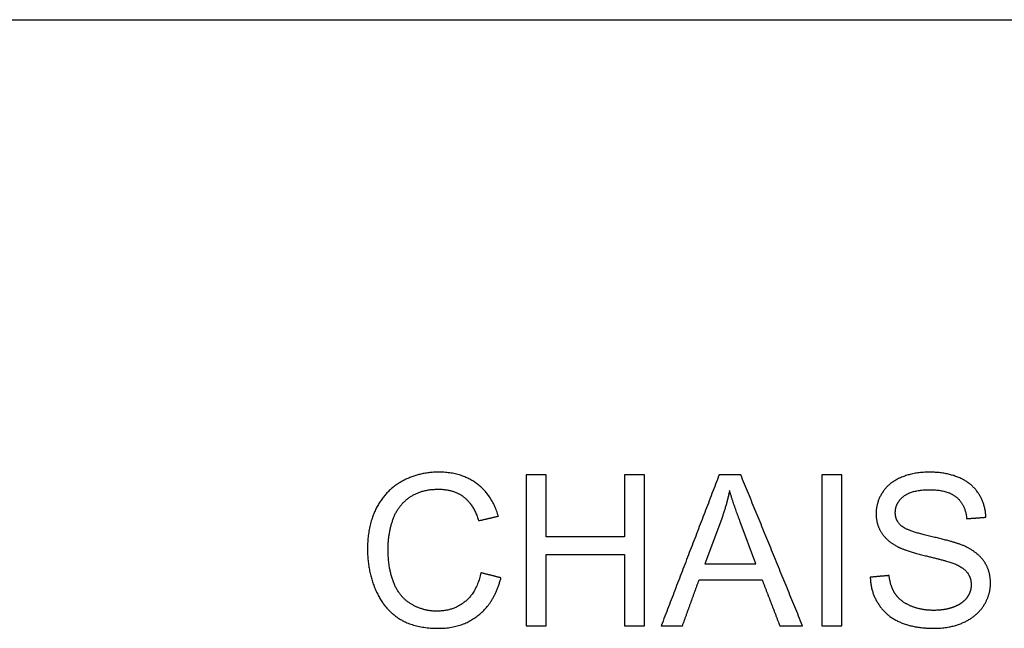
# Model space of a CAD drawing. Units: millimetres. Extents: x -24384 to 35986, y -22588 to -1470.
# Drawn here: x -11511 to -9555, y -10241 to -9033 of the extents above; entities that cross this region are included whole.
import ezdxf

# ---------------------------------------------------------------- set-up
doc = ezdxf.new("R2010")
doc.units = ezdxf.units.MM
doc.layers.add('03_LINEA FINA', color=254, linetype='Continuous', true_color=0xbebebe)

msp = doc.modelspace()

# ---------------------------------------------------------------- linework, layer by layer
at = {"layer": '03_LINEA FINA'}
for p, q in [((-10117.3, -10024.7), (-10150.2, -10112.7)), ((-10048.6, -10112.7), (-10079.9, -10029.6)), ((-10150.2, -10112.7), (-10048.6, -10112.7))]:
    msp.add_line(p, q, dxfattribs=at)
msp.add_lwpolyline([(-11756.5, -9032.7), (179, -9032.7)], dxfattribs=at)
for points, knots in [([(-10560.2, -10018.2), (-10572.3, -9976.7), (-10603, -9953.8), (-10633.7, -9930.9), (-10678.6, -9930.9), (-10718.3, -9930.9), (-10751.3, -9949), (-10784.4, -9967.1), (-10802.3, -10001.9), (-10820.2, -10036.8), (-10820.2, -10083.6), (-10820.2, -10126.6), (-10804.3, -10164), (-10788.5, -10201.4), (-10758.1, -10221.2), (-10727.7, -10240.9), (-10679.3, -10240.9), (-10632.4, -10240.9), (-10600, -10215.2), (-10567.6, -10189.6), (-10555.1, -10140.7)], [-21, -21, -21, -20, -20, -19, -19, -18, -18, -17, -17, -16, -16, -15, -15, -14, -14, -13, -13, -12, -12, -11, -11, -11]), ([(-9591.9, -10020.4), (-9593, -9994.1), (-9606.7, -9973.2), (-9620.4, -9952.3), (-9645.8, -9941.6), (-9671.3, -9930.9), (-9704.6, -9930.9), (-9734.9, -9930.9), (-9759.6, -9941.1), (-9784.4, -9951.3), (-9797.3, -9971.1), (-9810.1, -9990.8), (-9810.1, -10013.5), (-9810.1, -10034.1), (-9799.6, -10050.8), (-9789.1, -10067.5), (-9767.6, -10078.7), (-9751, -10087.5), (-9709.7, -10097.4), (-9668.4, -10107.4), (-9656.4, -10112.1), (-9637.5, -10119.2), (-9629.4, -10129.7), (-9621.2, -10140.3), (-9621.2, -10154.4), (-9621.2, -10168.3), (-9629.7, -10180.1), (-9638.2, -10191.8), (-9655.5, -10198.6), (-9672.9, -10205.3), (-9695.6, -10205.3), (-9721.2, -10205.3), (-9741.6, -10196.4), (-9762.1, -10187.5), (-9771.8, -10173.1), (-9781.5, -10158.7), (-9784.2, -10136.2)], [-34, -34, -34, -33, -33, -32, -32, -31, -31, -30, -30, -29, -29, -28, -28, -27, -27, -26, -26, -25, -25, -24, -24, -23, -23, -22, -22, -21, -21, -20, -20, -19, -19, -18, -18, -17, -17, -16, -16, -16]), ([(-10594.8, -10130.7), (-10603, -10168.5), (-10626.1, -10187.7), (-10649.2, -10206.9), (-10682.5, -10206.9), (-10709.9, -10206.9), (-10733.5, -10192.8), (-10757, -10178.7), (-10768.1, -10150.2), (-10779.3, -10121.7), (-10779.3, -10083.4), (-10779.3, -10053.8), (-10769.9, -10025.9), (-10760.4, -9997.9), (-10737.2, -9981.4), (-10714, -9964.8), (-10679.5, -9964.8), (-10649.4, -9964.8), (-10629.6, -9979.7), (-10609.7, -9994.7), (-10599.3, -10027.4)], [-32, -32, -32, -31, -31, -30, -30, -29, -29, -28, -28, -27, -27, -26, -26, -25, -25, -24, -24, -23, -23, -22, -22, -22]), ([(-9821.6, -10139.5), (-9820.8, -10169.5), (-9805.1, -10193.3), (-9789.5, -10217.2), (-9762, -10229), (-9734.5, -10240.9), (-9693.8, -10240.9), (-9661.7, -10240.9), (-9636, -10229.1), (-9610.3, -10217.4), (-9596.6, -10196.2), (-9582.9, -10175), (-9582.9, -10151.1), (-9582.9, -10127), (-9595.4, -10108.5), (-9607.9, -10090), (-9634.1, -10077.9), (-9652.1, -10069.7), (-9700.4, -10058.8), (-9748.8, -10047.8), (-9760.2, -10037.4), (-9771.9, -10027), (-9771.9, -10010.8), (-9771.9, -9992.2), (-9755.4, -9979), (-9739, -9965.8), (-9703, -9965.8), (-9668.4, -9965.8), (-9650.7, -9980.4), (-9633, -9994.9), (-9630, -10023.3)], [-50, -50, -50, -49, -49, -48, -48, -47, -47, -46, -46, -45, -45, -44, -44, -43, -43, -42, -42, -41, -41, -40, -40, -39, -39, -38, -38, -37, -37, -36, -36, -35, -35, -35])]:
    msp.add_open_spline(points, degree=2, knots=knots, dxfattribs=at)
for points in [[(-10465.4, -9936), (-10485.2, -9936), (-10505, -9936)], [(-10505, -9936), (-10505, -10085.9), (-10505, -10235.8)], [(-10465.4, -10059.1), (-10465.4, -9997.5), (-10465.4, -9936)], [(-10269.9, -9936), (-10289.7, -9936), (-10309.5, -9936)], [(-10309.5, -9936), (-10309.5, -9997.5), (-10309.5, -10059.1)], [(-10269.9, -10235.8), (-10269.9, -10085.9), (-10269.9, -9936)], [(-10121.6, -9936), (-10179.2, -10085.9), (-10236.7, -10235.8)], [(-10078.9, -9936), (-10100.2, -9936), (-10121.6, -9936)], [(-9956.2, -10235.8), (-10017.5, -10085.9), (-10078.9, -9936)], [(-9878, -9936), (-9897.9, -9936), (-9917.7, -9936)], [(-9917.7, -9936), (-9917.7, -10085.9), (-9917.7, -10235.8)], [(-9878, -10235.8), (-9878, -10085.9), (-9878, -9936)], [(-10101.1, -9967.5), (-10106.9, -9996.3), (-10117.3, -10024.7)], [(-10079.9, -10029.6), (-10094.2, -9991.8), (-10101.1, -9967.5)], [(-10599.3, -10027.4), (-10579.8, -10022.8), (-10560.2, -10018.2)], [(-9630, -10023.3), (-9611, -10021.9), (-9591.9, -10020.4)], [(-10309.5, -10059.1), (-10387.4, -10059.1), (-10465.4, -10059.1)], [(-10465.4, -10235.8), (-10465.4, -10165.1), (-10465.4, -10094.5)], [(-10465.4, -10094.5), (-10387.4, -10094.5), (-10309.5, -10094.5)], [(-10309.5, -10094.5), (-10309.5, -10165.1), (-10309.5, -10235.8)], [(-10555.1, -10140.7), (-10575, -10135.7), (-10594.8, -10130.7)], [(-10194.6, -10235.8), (-10178.1, -10190.4), (-10161.7, -10145)], [(-10161.7, -10145), (-10099, -10145), (-10036.3, -10145)], [(-10036.3, -10145), (-10018.8, -10190.4), (-10001.3, -10235.8)], [(-9784.2, -10136.2), (-9802.9, -10137.8), (-9821.6, -10139.5)], [(-10505, -10235.8), (-10485.2, -10235.8), (-10465.4, -10235.8)], [(-10309.5, -10235.8), (-10289.7, -10235.8), (-10269.9, -10235.8)], [(-10236.7, -10235.8), (-10215.7, -10235.8), (-10194.6, -10235.8)], [(-10001.3, -10235.8), (-9978.7, -10235.8), (-9956.2, -10235.8)], [(-9917.7, -10235.8), (-9897.9, -10235.8), (-9878, -10235.8)]]:
    msp.add_open_spline(points, degree=2, dxfattribs=at)

doc.saveas('drawing.dxf')
